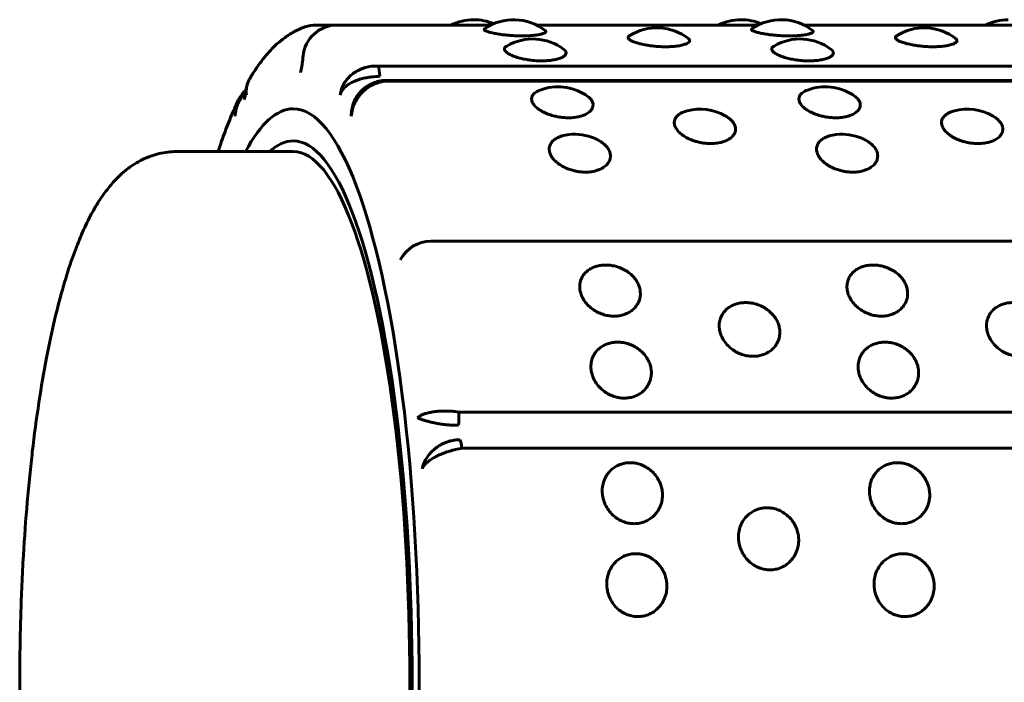
# Model space of a CAD drawing. Units: millimetres. Extents: x -2830 to 3023, y -2292 to 2292.
# Drawn here: x -1134 to -1105, y -269 to -250 of the extents above; entities that cross this region are included whole.
import ezdxf

# ---------------------------------------------------------------- set-up
doc = ezdxf.new("R2010")
doc.units = ezdxf.units.MM
doc.linetypes.add('K5LT_BASIC', pattern=[0])

msp = doc.modelspace()

# ---------------------------------------------------------------- linework, layer by layer
at = {"color": 150, "linetype": 'K5LT_BASIC', "lineweight": 60, "true_color": 0x0080ff}
for p, q in [((-1125.125, -249.787), (-1124.513, -249.787)), ((-1124.513, -249.787), (-1120.022, -249.787)), ((-1118.691, -249.787), (-1112.217, -249.787)), ((-1110.886, -249.787), (-1104.413, -249.787)), ((-1027.709, -250.988), (-1123.319, -250.988)), ((-1123.12, -251.403), (-1027.51, -251.403)), ((-1027.477, -251.426), (-1123.087, -251.426)), ((-1127.177, -251.681), (-1127.175, -251.669)), ((-1125.795, -253.484), (-1129.21, -253.484)), ((-1121.779, -256.103), (-1026.169, -256.103)), ((-1025.355, -261.092), (-1120.965, -261.092)), ((-1025.259, -262.149), (-1120.869, -262.149))]:
    msp.add_line(p, q, dxfattribs=at)
for centre, radius, start, end in [((-1124.513, -250.787), 1, 90.0002, 175.0213), ((-1125.125, -250.787), 1, 90.0002, 109.242), ((-1120.526, -251.132), 1.5, 89.9985, 116.3418), ((-1120.526, -251.132), 1.5, 67.0615, 89.9985), ((-1119.357, -251.132), 1.5, 52.0653, 124.411), ((-1112.721, -251.131), 1.5, 89.9985, 116.3418), ((-1112.721, -251.131), 1.5, 67.0615, 89.9985), ((-1111.552, -251.131), 1.5, 52.0653, 124.411), ((-1104.916, -251.131), 1.5, 89.9985, 116.3418), ((-1115.175, -251.368), 1.5, 52.1444, 122.5907), ((-1107.37, -251.368), 1.5, 52.1444, 122.5907), ((-1118.803, -251.695), 1.5, 52.6404, 120.3092), ((-1110.998, -251.695), 1.5, 52.6404, 120.3092), ((-1126.451, -251.72), 0.717, 149.2839, 158.3087), ((-1126.791, -251.722), 0.389, 173.8217, 196.3529), ((-1123.189, -252.365), 0.901, 138.0206, 149.2177), ((-1118.063, -253.092), 1.5, 57.2285, 110.2765), ((-1110.258, -253.092), 1.5, 57.2285, 110.2765), ((-1113.915, -253.746), 1.5, 60.8191, 104.5596), ((-1106.11, -253.746), 1.5, 60.8191, 104.5596), ((-1117.584, -254.477), 1.5, 67.0602, 96.0452), ((-1109.779, -254.477), 1.5, 67.0602, 96.0452), ((-1121.779, -257.103), 1, 90.0002, 153.0519)]:
    msp.add_arc(centre, radius, start, end, dxfattribs=at)
for centre, major_axis, start_param, end_param in [((-1123.37, -251.431), (0, 0.5), 5.011147, 5.802033), ((-1123.12, -251.903), (0, 0.5), 0, 0.017007), ((-1123.12, -251.903), (0, 0.5), 5.97894, 6.283185), ((-1125.795, -268.984), (0, -16.75), 3.141593, 3.53037), ((-1125.795, -268.984), (0, -16.75), 0, 3.141593), ((-1125.795, -268.984), (0, -15.814), 3.142574, 3.341097), ((-1125.795, -268.984), (0, -15.814), 6.282204, 9.42576), ((-1125.795, -268.984), (0, -15.5), 0, 3.141593), ((-1121.07, -261.242), (0, 0.5), 4.225748, 5.016634), ((-1120.967, -262.38), (0, 0.5), 5.193542, 5.984428)]:
    msp.add_ellipse(centre, major_axis=major_axis, ratio=0.219503, start_param=start_param, end_param=end_param, dxfattribs=at)
for points, knots in [([(-1125.455, -249.843), (-1125.509, -249.862), (-1125.562, -249.883), (-1125.643, -249.919), (-1125.671, -249.932), (-1125.732, -249.962), (-1125.763, -249.98), (-1125.806, -250.003), (-1125.817, -250.009), (-1125.871, -250.041), (-1125.914, -250.068), (-1125.986, -250.115), (-1126.015, -250.136), (-1126.123, -250.215), (-1126.198, -250.276), (-1126.353, -250.416), (-1126.432, -250.496), (-1126.575, -250.655), (-1126.641, -250.734), (-1126.748, -250.872), (-1126.79, -250.929), (-1126.879, -251.056), (-1126.926, -251.126), (-1126.99, -251.227), (-1127.008, -251.255), (-1127.039, -251.307), (-1127.053, -251.331), (-1127.067, -251.354)], [0, 0, 0, 0, 1.255744, 1.255744, 1.954192, 1.954192, 2.758652, 2.758652, 3.040634, 3.040634, 4.169914, 4.169914, 4.980709, 4.980709, 7.181516, 7.181516, 9.689282, 9.689282, 11.941916, 11.941916, 13.470986, 13.470986, 15.229159, 15.229159, 15.92021, 15.92021, 16.469005, 16.469005, 16.469005, 16.469005]), ([(-1119.117, -250.104), (-1119.189, -250.104), (-1119.294, -250.101), (-1119.445, -250.092), (-1119.575, -250.082), (-1119.729, -250.064), (-1119.886, -250.039), (-1120.022, -250.01), (-1120.122, -249.98), (-1120.182, -249.955), (-1120.21, -249.935), (-1120.223, -249.915), (-1120.216, -249.902), (-1120.204, -249.894)], [0, 0, 0, 0, 1.701619, 2.44335, 3.490287, 4.798795, 6.281757, 7.851703, 9.331788, 10.632335, 11.661702, 12.507209, 14, 14, 14, 14]), ([(-1118.435, -249.948), (-1118.422, -249.958), (-1118.412, -249.975), (-1118.425, -250), (-1118.465, -250.026), (-1118.544, -250.052), (-1118.656, -250.075), (-1118.78, -250.09), (-1118.929, -250.101), (-1119.041, -250.104), (-1119.117, -250.104)], [0, 0, 0, 0, 1.491244, 2.543666, 3.863967, 5.359429, 6.924975, 8.210095, 9.192131, 11, 11, 11, 11]), ([(-1114.92, -250.421), (-1114.992, -250.421), (-1115.097, -250.418), (-1115.247, -250.406), (-1115.378, -250.391), (-1115.531, -250.366), (-1115.688, -250.332), (-1115.826, -250.29), (-1115.932, -250.245), (-1115.996, -250.202), (-1116.021, -250.165), (-1116.017, -250.133), (-1115.998, -250.114), (-1115.983, -250.104)], [0, 0, 0, 0, 1.620582, 2.326989, 3.324066, 4.570258, 5.982596, 7.477776, 8.972415, 10.431293, 11.736444, 12.770397, 14, 14, 14, 14]), ([(-1111.312, -250.104), (-1111.384, -250.104), (-1111.489, -250.101), (-1111.64, -250.092), (-1111.77, -250.082), (-1111.924, -250.064), (-1112.081, -250.039), (-1112.217, -250.01), (-1112.317, -249.98), (-1112.377, -249.955), (-1112.406, -249.935), (-1112.418, -249.915), (-1112.411, -249.902), (-1112.4, -249.894)], [0, 0, 0, 0, 1.701619, 2.44335, 3.490287, 4.798795, 6.281757, 7.851703, 9.331788, 10.632335, 11.661702, 12.507209, 14, 14, 14, 14]), ([(-1110.63, -249.948), (-1110.618, -249.958), (-1110.607, -249.975), (-1110.62, -250), (-1110.66, -250.026), (-1110.739, -250.052), (-1110.851, -250.075), (-1110.975, -250.09), (-1111.124, -250.101), (-1111.237, -250.104), (-1111.312, -250.104)], [0, 0, 0, 0, 1.491244, 2.543666, 3.863967, 5.359429, 6.924975, 8.210095, 9.192131, 11, 11, 11, 11]), ([(-1107.115, -250.421), (-1107.187, -250.421), (-1107.292, -250.418), (-1107.442, -250.406), (-1107.573, -250.391), (-1107.726, -250.366), (-1107.883, -250.332), (-1108.021, -250.29), (-1108.127, -250.245), (-1108.191, -250.202), (-1108.216, -250.165), (-1108.212, -250.132), (-1108.193, -250.114), (-1108.178, -250.104)], [0, 0, 0, 0, 1.620582, 2.326989, 3.324066, 4.570258, 5.982596, 7.477776, 8.972415, 10.431293, 11.736444, 12.770397, 14, 14, 14, 14]), ([(-1118.534, -250.834), (-1118.605, -250.834), (-1118.711, -250.829), (-1118.861, -250.814), (-1118.991, -250.795), (-1119.144, -250.764), (-1119.3, -250.72), (-1119.438, -250.667), (-1119.541, -250.609), (-1119.604, -250.555), (-1119.628, -250.508), (-1119.628, -250.464), (-1119.604, -250.429), (-1119.573, -250.407), (-1119.56, -250.4)], [0, 0, 0, 0, 1.652608, 2.372976, 3.389758, 4.660578, 6.100828, 7.625556, 9.149733, 10.584133, 11.839612, 12.823248, 14.201018, 15, 15, 15, 15]), ([(-1114.255, -250.184), (-1114.244, -250.192), (-1114.225, -250.211), (-1114.213, -250.244), (-1114.228, -250.282), (-1114.282, -250.323), (-1114.379, -250.361), (-1114.511, -250.392), (-1114.653, -250.41), (-1114.79, -250.419), (-1114.876, -250.421), (-1114.92, -250.421)], [0, 0, 0, 0, 0.945875, 2.090058, 3.505809, 5.081357, 6.721364, 8.351781, 9.84345, 10.925367, 12, 12, 12, 12]), ([(-1110.729, -250.834), (-1110.801, -250.834), (-1110.906, -250.829), (-1111.056, -250.814), (-1111.186, -250.795), (-1111.339, -250.764), (-1111.495, -250.72), (-1111.633, -250.667), (-1111.736, -250.609), (-1111.799, -250.555), (-1111.823, -250.508), (-1111.823, -250.464), (-1111.799, -250.429), (-1111.769, -250.407), (-1111.755, -250.4)], [0, 0, 0, 0, 1.652608, 2.372976, 3.389758, 4.660578, 6.100828, 7.625556, 9.149733, 10.584133, 11.839612, 12.823248, 14.201018, 15, 15, 15, 15]), ([(-1106.45, -250.184), (-1106.439, -250.192), (-1106.42, -250.211), (-1106.408, -250.243), (-1106.423, -250.282), (-1106.477, -250.323), (-1106.574, -250.361), (-1106.706, -250.392), (-1106.848, -250.41), (-1106.985, -250.419), (-1107.071, -250.421), (-1107.115, -250.421)], [0, 0, 0, 0, 0.945875, 2.090058, 3.505809, 5.081357, 6.721364, 8.351781, 9.84345, 10.925367, 12, 12, 12, 12]), ([(-1125.589, -251.176), (-1125.587, -251.171), (-1125.585, -251.164), (-1125.578, -251.141), (-1125.573, -251.123), (-1125.564, -251.084), (-1125.559, -251.062), (-1125.551, -251.021), (-1125.548, -251.004), (-1125.545, -250.984), (-1125.544, -250.98), (-1125.538, -250.942), (-1125.533, -250.907), (-1125.523, -250.83), (-1125.518, -250.79), (-1125.512, -250.732), (-1125.511, -250.716), (-1125.51, -250.7)], [0, 0, 0, 0, 0.758901, 0.758901, 1.547938, 1.547938, 2.310069, 2.310069, 2.774337, 2.774337, 2.890595, 2.890595, 3.775759, 3.775759, 4.670233, 4.670233, 5, 5, 5, 5]), ([(-1117.893, -250.502), (-1117.874, -250.517), (-1117.851, -250.54), (-1117.832, -250.575), (-1117.825, -250.61), (-1117.84, -250.657), (-1117.893, -250.709), (-1117.991, -250.758), (-1118.123, -250.796), (-1118.265, -250.819), (-1118.403, -250.831), (-1118.489, -250.834), (-1118.534, -250.834)], [0, 0, 0, 0, 1.283297, 1.96728, 2.97338, 4.297292, 5.938634, 7.602296, 9.26189, 10.781524, 11.887129, 13, 13, 13, 13]), ([(-1110.088, -250.502), (-1110.069, -250.517), (-1110.046, -250.539), (-1110.027, -250.575), (-1110.02, -250.61), (-1110.035, -250.657), (-1110.089, -250.709), (-1110.187, -250.758), (-1110.318, -250.796), (-1110.46, -250.819), (-1110.598, -250.831), (-1110.685, -250.834), (-1110.729, -250.834)], [0, 0, 0, 0, 1.283297, 1.96728, 2.97338, 4.297292, 5.938634, 7.602296, 9.26189, 10.781524, 11.887129, 13, 13, 13, 13]), ([(-1124.427, -251.832), (-1124.419, -251.771), (-1124.392, -251.659), (-1124.322, -251.506), (-1124.231, -251.375), (-1124.122, -251.26), (-1123.991, -251.16), (-1123.845, -251.08), (-1123.684, -251.022), (-1123.507, -250.987), (-1123.383, -250.984), (-1123.319, -250.988)], [0, 0, 0, 0, 1.56334, 2.926883, 4.143689, 5.392194, 6.677108, 7.953169, 9.203167, 10.55471, 12, 12, 12, 12]), ([(-1124.427, -251.832), (-1124.415, -251.789), (-1124.381, -251.713), (-1124.303, -251.614), (-1124.207, -251.534), (-1124.094, -251.465), (-1123.962, -251.407), (-1123.816, -251.36), (-1123.662, -251.325), (-1123.476, -251.297), (-1123.343, -251.287), (-1123.265, -251.284)], [0, 0, 0, 0, 1.51422, 2.8349, 4.013607, 5.223994, 6.471606, 7.702948, 8.942756, 10.15954, 12, 12, 12, 12]), ([(-1127.117, -251.455), (-1127.123, -251.469), (-1127.128, -251.483), (-1127.137, -251.509), (-1127.141, -251.522), (-1127.148, -251.546), (-1127.152, -251.557), (-1127.157, -251.578), (-1127.16, -251.588), (-1127.164, -251.607), (-1127.166, -251.616), (-1127.169, -251.633), (-1127.171, -251.641), (-1127.172, -251.651), (-1127.173, -251.653), (-1127.173, -251.657), (-1127.174, -251.658), (-1127.174, -251.663), (-1127.175, -251.666), (-1127.175, -251.669)], [0, 0, 0, 0, 3.597048, 3.597048, 6.821749, 6.821749, 9.649016, 9.649016, 12.150091, 12.150091, 14.370048, 14.370048, 16.357694, 16.357694, 16.854401, 16.854401, 17.265539, 17.265539, 18, 18, 18, 18]), ([(-1127.163, -251.832), (-1127.171, -251.771), (-1127.172, -251.659), (-1127.146, -251.534), (-1127.123, -251.471), (-1127.117, -251.455)], [0, 0, 0, 0, 2.774344, 5.194123, 6, 6, 6, 6]), ([(-1124.1, -252.447), (-1124.096, -252.381), (-1124.076, -252.256), (-1124.015, -252.085), (-1123.934, -251.937), (-1123.833, -251.804), (-1123.713, -251.686), (-1123.577, -251.586), (-1123.427, -251.507), (-1123.262, -251.45), (-1123.146, -251.431), (-1123.087, -251.426)], [0, 0, 0, 0, 1.56334, 2.926883, 4.143689, 5.392194, 6.677108, 7.953169, 9.203167, 10.55471, 12, 12, 12, 12]), ([(-1123.122, -251.403), (-1123.14, -251.405), (-1123.158, -251.406), (-1123.185, -251.41), (-1123.195, -251.411), (-1123.211, -251.414), (-1123.217, -251.415), (-1123.232, -251.417), (-1123.24, -251.419), (-1123.263, -251.423), (-1123.278, -251.427), (-1123.319, -251.436), (-1123.345, -251.443), (-1123.401, -251.461), (-1123.431, -251.472), (-1123.492, -251.497), (-1123.524, -251.512), (-1123.585, -251.544), (-1123.614, -251.561), (-1123.666, -251.595), (-1123.69, -251.611), (-1123.737, -251.647), (-1123.76, -251.666), (-1123.804, -251.706), (-1123.824, -251.726), (-1123.849, -251.752), (-1123.853, -251.757), (-1123.858, -251.762)], [0, 0, 0, 0, 1.037577, 1.037577, 1.604422, 1.604422, 1.971456, 1.971456, 2.460859, 2.460859, 3.317296, 3.317296, 4.866987, 4.866987, 6.670487, 6.670487, 8.671017, 8.671017, 10.592522, 10.592522, 12.236425, 12.236425, 13.970453, 13.970453, 15.603486, 15.603486, 16, 16, 16, 16]), ([(-1127.49, -252.447), (-1127.488, -252.381), (-1127.473, -252.256), (-1127.418, -252.088), (-1127.343, -251.944), (-1127.263, -251.837), (-1127.207, -251.778), (-1127.187, -251.758)], [0, 0, 0, 0, 2.061412, 3.859346, 5.464002, 7.111786, 8, 8, 8, 8]), ([(-1127.177, -251.684), (-1127.2, -251.706), (-1127.222, -251.727), (-1127.255, -251.763), (-1127.265, -251.775), (-1127.276, -251.788)], [13.37199, 13.37199, 13.37199, 13.37199, 15.09184, 15.09184, 16, 16, 16, 16]), ([(-1127.228, -251.965), (-1127.227, -251.96), (-1127.225, -251.953), (-1127.218, -251.93), (-1127.214, -251.914), (-1127.207, -251.877), (-1127.202, -251.855), (-1127.195, -251.812), (-1127.191, -251.79), (-1127.184, -251.741), (-1127.181, -251.712), (-1127.177, -251.683), (-1127.177, -251.682), (-1127.177, -251.681)], [0, 0, 0, 0, 0.741175, 0.741175, 1.507201, 1.507201, 2.268924, 2.268924, 2.907242, 2.907242, 3.643104, 3.643104, 3.673688, 3.673688, 3.673688, 3.673688]), ([(-1117.76, -252.496), (-1117.81, -252.496), (-1117.883, -252.493), (-1117.988, -252.481), (-1118.086, -252.466), (-1118.216, -252.437), (-1118.367, -252.388), (-1118.52, -252.319), (-1118.655, -252.234), (-1118.759, -252.137), (-1118.821, -252.04), (-1118.84, -251.947), (-1118.822, -251.867), (-1118.778, -251.803), (-1118.706, -251.741), (-1118.636, -251.705), (-1118.582, -251.685)], [0, 0, 0, 0, 1.111464, 1.605743, 2.305682, 3.29363, 4.528411, 5.927817, 7.409307, 8.89026, 10.469636, 11.846723, 13.224705, 14.408827, 15.293056, 17, 17, 17, 17]), ([(-1117.251, -251.831), (-1117.21, -251.858), (-1117.148, -251.906), (-1117.082, -251.985), (-1117.044, -252.064), (-1117.037, -252.153), (-1117.069, -252.243), (-1117.142, -252.328), (-1117.25, -252.397), (-1117.371, -252.444), (-1117.48, -252.471), (-1117.606, -252.491), (-1117.698, -252.496), (-1117.76, -252.496)], [0, 0, 0, 0, 1.45472, 2.52413, 3.791334, 5.181218, 6.637966, 8.128598, 9.630616, 10.873989, 11.859142, 12.579961, 14, 14, 14, 14]), ([(-1109.956, -252.496), (-1110.005, -252.496), (-1110.078, -252.493), (-1110.183, -252.481), (-1110.282, -252.466), (-1110.411, -252.437), (-1110.562, -252.388), (-1110.715, -252.319), (-1110.85, -252.234), (-1110.954, -252.137), (-1111.016, -252.04), (-1111.035, -251.947), (-1111.017, -251.867), (-1110.973, -251.803), (-1110.901, -251.741), (-1110.831, -251.705), (-1110.777, -251.685)], [0, 0, 0, 0, 1.111464, 1.605743, 2.305682, 3.29363, 4.528411, 5.927817, 7.409307, 8.89026, 10.469636, 11.846723, 13.224705, 14.408827, 15.293056, 17, 17, 17, 17]), ([(-1109.446, -251.831), (-1109.405, -251.857), (-1109.343, -251.906), (-1109.277, -251.985), (-1109.239, -252.064), (-1109.232, -252.153), (-1109.264, -252.243), (-1109.338, -252.328), (-1109.445, -252.397), (-1109.566, -252.444), (-1109.675, -252.471), (-1109.801, -252.491), (-1109.893, -252.496), (-1109.956, -252.496)], [0, 0, 0, 0, 1.45472, 2.52413, 3.791334, 5.181218, 6.637966, 8.128598, 9.630616, 10.873989, 11.859142, 12.579961, 14, 14, 14, 14]), ([(-1127.401, -251.983), (-1127.427, -252.039), (-1127.454, -252.097), (-1127.492, -252.181), (-1127.504, -252.207), (-1127.543, -252.297), (-1127.57, -252.359), (-1127.671, -252.599), (-1127.743, -252.783), (-1127.847, -253.065), (-1127.879, -253.157), (-1127.938, -253.327), (-1127.964, -253.405), (-1127.991, -253.484)], [0.587874, 0.587874, 0.587874, 0.587874, 1.763622, 1.763622, 2.293244, 2.293244, 3.527245, 3.527245, 6.927245, 6.927245, 8.519308, 8.519308, 9.830365, 9.830365, 9.830365, 9.830365]), ([(-1127.49, -252.447), (-1127.494, -252.381), (-1127.488, -252.256), (-1127.451, -252.101), (-1127.416, -252.015), (-1127.401, -251.983)], [0, 0, 0, 0, 2.491355, 4.664311, 6, 6, 6, 6]), ([(-1124.1, -252.447), (-1124.102, -252.381), (-1124.093, -252.256), (-1124.047, -252.072), (-1123.996, -251.96), (-1123.962, -251.904)], [0, 0, 0, 0, 2.058875, 3.854596, 6, 6, 6, 6]), ([(-1113.605, -253.25), (-1113.654, -253.25), (-1113.727, -253.246), (-1113.832, -253.233), (-1113.93, -253.216), (-1114.059, -253.183), (-1114.209, -253.129), (-1114.361, -253.051), (-1114.495, -252.956), (-1114.597, -252.847), (-1114.657, -252.737), (-1114.676, -252.63), (-1114.653, -252.531), (-1114.593, -252.445), (-1114.509, -252.38), (-1114.41, -252.33), (-1114.335, -252.305), (-1114.292, -252.294)], [0, 0, 0, 0, 1.100705, 1.590199, 2.283363, 3.261747, 4.484576, 5.870436, 7.337584, 8.804202, 10.368289, 11.732047, 13.188323, 14.60098, 15.85537, 16.841126, 18, 18, 18, 18]), ([(-1113.184, -252.436), (-1113.148, -252.456), (-1113.086, -252.496), (-1113.002, -252.567), (-1112.931, -252.65), (-1112.883, -252.752), (-1112.874, -252.859), (-1112.907, -252.964), (-1112.983, -253.061), (-1113.091, -253.137), (-1113.211, -253.19), (-1113.321, -253.22), (-1113.447, -253.243), (-1113.541, -253.25), (-1113.605, -253.25)], [0, 0, 0, 0, 1.079383, 2.009394, 3.279549, 4.693341, 6.173765, 7.66565, 9.154574, 10.636842, 11.864391, 12.839168, 13.562347, 15, 15, 15, 15]), ([(-1105.8, -253.249), (-1105.849, -253.249), (-1105.922, -253.246), (-1106.027, -253.233), (-1106.125, -253.216), (-1106.254, -253.183), (-1106.404, -253.129), (-1106.557, -253.051), (-1106.69, -252.956), (-1106.793, -252.847), (-1106.852, -252.737), (-1106.871, -252.629), (-1106.849, -252.531), (-1106.788, -252.445), (-1106.705, -252.38), (-1106.605, -252.33), (-1106.53, -252.305), (-1106.487, -252.294)], [0, 0, 0, 0, 1.100705, 1.590199, 2.283363, 3.261747, 4.484576, 5.870436, 7.337584, 8.804202, 10.368289, 11.732047, 13.188323, 14.60098, 15.85537, 16.841126, 18, 18, 18, 18]), ([(-1105.379, -252.436), (-1105.343, -252.456), (-1105.281, -252.496), (-1105.197, -252.567), (-1105.126, -252.65), (-1105.079, -252.752), (-1105.069, -252.859), (-1105.102, -252.964), (-1105.178, -253.061), (-1105.286, -253.137), (-1105.406, -253.19), (-1105.516, -253.22), (-1105.642, -253.243), (-1105.736, -253.25), (-1105.8, -253.249)], [0, 0, 0, 0, 1.079383, 2.009394, 3.279549, 4.693341, 6.173765, 7.66565, 9.154574, 10.636842, 11.864391, 12.839168, 13.562347, 15, 15, 15, 15]), ([(-1117.266, -254.084), (-1117.316, -254.084), (-1117.389, -254.079), (-1117.493, -254.065), (-1117.591, -254.046), (-1117.719, -254.01), (-1117.869, -253.951), (-1118.02, -253.865), (-1118.151, -253.76), (-1118.252, -253.64), (-1118.31, -253.518), (-1118.327, -253.398), (-1118.303, -253.288), (-1118.24, -253.19), (-1118.148, -253.113), (-1118.049, -253.061), (-1117.92, -253.014), (-1117.816, -252.993), (-1117.742, -252.985)], [0, 0, 0, 0, 1.065974, 1.540022, 2.211314, 3.158826, 4.34307, 5.6852, 7.106054, 8.526395, 10.041129, 11.361854, 12.772179, 14.162044, 15.440332, 16.520041, 17.330734, 19, 19, 19, 19]), ([(-1109.461, -254.084), (-1109.511, -254.084), (-1109.584, -254.079), (-1109.688, -254.065), (-1109.786, -254.046), (-1109.914, -254.01), (-1110.064, -253.95), (-1110.215, -253.865), (-1110.346, -253.76), (-1110.447, -253.64), (-1110.506, -253.518), (-1110.522, -253.398), (-1110.498, -253.288), (-1110.435, -253.19), (-1110.344, -253.113), (-1110.244, -253.061), (-1110.115, -253.014), (-1110.011, -252.993), (-1109.937, -252.985)], [0, 0, 0, 0, 1.065974, 1.540022, 2.211314, 3.158826, 4.34307, 5.6852, 7.106054, 8.526395, 10.041129, 11.361854, 12.772179, 14.162044, 15.440332, 16.520041, 17.330734, 19, 19, 19, 19]), ([(-1116.999, -253.096), (-1116.959, -253.113), (-1116.899, -253.142), (-1116.814, -253.193), (-1116.732, -253.251), (-1116.642, -253.337), (-1116.57, -253.443), (-1116.532, -253.558), (-1116.533, -253.671), (-1116.57, -253.78), (-1116.646, -253.88), (-1116.754, -253.962), (-1116.876, -254.019), (-1116.986, -254.053), (-1117.112, -254.077), (-1117.204, -254.084), (-1117.266, -254.084)], [0, 0, 0, 0, 1.058118, 1.650405, 2.578927, 3.796491, 5.291908, 6.748563, 8.173132, 9.589928, 11.047351, 12.54884, 13.816323, 14.823895, 15.55796, 17, 17, 17, 17]), ([(-1109.194, -253.096), (-1109.154, -253.113), (-1109.094, -253.142), (-1109.009, -253.193), (-1108.927, -253.251), (-1108.837, -253.337), (-1108.765, -253.443), (-1108.727, -253.558), (-1108.728, -253.671), (-1108.765, -253.78), (-1108.841, -253.88), (-1108.949, -253.962), (-1109.071, -254.019), (-1109.181, -254.053), (-1109.307, -254.077), (-1109.399, -254.084), (-1109.461, -254.084)], [0, 0, 0, 0, 1.058118, 1.650405, 2.578927, 3.796491, 5.291908, 6.748563, 8.173132, 9.589928, 11.047351, 12.54884, 13.816323, 14.823895, 15.55796, 17, 17, 17, 17]), ([(-1129.21, -253.484), (-1129.294, -253.484), (-1129.378, -253.489), (-1129.546, -253.508), (-1129.629, -253.523), (-1129.794, -253.562), (-1129.876, -253.586), (-1130.039, -253.645), (-1130.12, -253.679), (-1130.28, -253.757), (-1130.359, -253.802), (-1130.517, -253.902), (-1130.596, -253.958), (-1130.711, -254.049), (-1130.75, -254.082), (-1130.871, -254.189), (-1130.948, -254.266), (-1131.106, -254.437), (-1131.186, -254.532), (-1131.348, -254.747), (-1131.425, -254.86), (-1131.59, -255.124), (-1131.675, -255.275), (-1131.843, -255.604), (-1131.929, -255.79), (-1132.091, -256.173), (-1132.168, -256.373), (-1132.336, -256.846), (-1132.421, -257.115), (-1132.596, -257.718), (-1132.684, -258.055), (-1132.849, -258.756), (-1132.927, -259.124), (-1133.08, -259.925), (-1133.154, -260.359), (-1133.293, -261.274), (-1133.357, -261.757), (-1133.428, -262.364), (-1133.44, -262.475), (-1133.466, -262.709), (-1133.479, -262.833), (-1133.517, -263.209), (-1133.541, -263.462), (-1133.607, -264.23), (-1133.645, -264.753), (-1133.709, -265.849), (-1133.735, -266.423), (-1133.77, -267.588), (-1133.78, -268.179), (-1133.784, -269.37), (-1133.778, -269.97), (-1133.749, -271.156), (-1133.727, -271.743), (-1133.666, -272.891), (-1133.629, -273.453), (-1133.539, -274.546), (-1133.487, -275.078), (-1133.396, -275.88), (-1133.362, -276.159), (-1133.261, -276.917), (-1133.19, -277.385), (-1133.038, -278.277), (-1132.956, -278.702), (-1132.785, -279.498), (-1132.696, -279.868), (-1132.512, -280.553), (-1132.416, -280.871), (-1132.221, -281.454), (-1132.122, -281.721), (-1131.938, -282.158), (-1131.857, -282.336), (-1131.686, -282.673), (-1131.596, -282.835), (-1131.48, -283.02), (-1131.459, -283.053), (-1131.382, -283.17), (-1131.323, -283.254), (-1131.246, -283.355), (-1131.231, -283.375), (-1131.2, -283.415), (-1131.184, -283.435), (-1131.136, -283.494), (-1131.103, -283.533), (-1131.02, -283.626), (-1130.969, -283.68), (-1130.832, -283.815), (-1130.743, -283.894), (-1130.566, -284.032), (-1130.478, -284.093), (-1130.303, -284.198), (-1130.216, -284.244), (-1130.042, -284.322), (-1129.956, -284.355), (-1129.784, -284.409), (-1129.698, -284.43), (-1129.56, -284.456), (-1129.509, -284.464), (-1129.376, -284.479), (-1129.293, -284.484), (-1129.21, -284.484)], [0, 0, 0, 0, 0.279157, 0.279157, 0.560482, 0.560482, 0.850417, 0.850417, 1.154606, 1.154606, 1.478649, 1.478649, 1.833783, 1.833783, 2.026654, 2.026654, 2.443636, 2.443636, 2.931128, 2.931128, 3.470387, 3.470387, 4.116137, 4.116137, 4.830444, 4.830444, 5.544751, 5.544751, 6.41723, 6.41723, 7.383892, 7.383892, 8.350554, 8.350554, 9.398039, 9.398039, 10.481749, 10.481749, 10.7207, 10.7207, 10.986512, 10.986512, 11.518134, 11.518134, 12.58138, 12.58138, 13.713415, 13.713415, 14.860007, 14.860007, 16.022262, 16.022262, 17.172972, 17.172972, 18.307313, 18.307313, 19.428477, 19.428477, 20.045039, 20.045039, 21.130292, 21.130292, 22.202098, 22.202098, 23.232208, 23.232208, 24.214888, 24.214888, 25.148704, 25.148704, 25.838838, 25.838838, 26.528971, 26.528971, 26.676117, 26.676117, 27.070001, 27.070001, 27.168472, 27.168472, 27.266943, 27.266943, 27.463885, 27.463885, 27.751457, 27.751457, 28.200246, 28.200246, 28.591175, 28.591175, 28.938402, 28.938402, 29.255537, 29.255537, 29.553564, 29.553564, 29.725373, 29.725373, 30, 30, 30, 30]), ([(-1116.428, -258.29), (-1116.476, -258.29), (-1116.575, -258.283), (-1116.725, -258.25), (-1116.879, -258.193), (-1117.033, -258.107), (-1117.175, -257.992), (-1117.29, -257.858), (-1117.368, -257.722), (-1117.416, -257.587), (-1117.437, -257.448), (-1117.425, -257.298), (-1117.373, -257.155), (-1117.29, -257.038), (-1117.193, -256.951), (-1117.085, -256.885), (-1116.961, -256.835), (-1116.821, -256.803), (-1116.702, -256.795), (-1116.595, -256.798), (-1116.488, -256.809), (-1116.345, -256.841), (-1116.186, -256.901), (-1116.035, -256.987), (-1115.904, -257.092), (-1115.8, -257.21), (-1115.727, -257.331), (-1115.679, -257.457), (-1115.655, -257.593), (-1115.662, -257.744), (-1115.711, -257.894), (-1115.794, -258.02), (-1115.892, -258.116), (-1116.004, -258.191), (-1116.128, -258.245), (-1116.271, -258.281), (-1116.373, -258.29), (-1116.428, -258.29)], [0, 0, 0, 0, 0.924917, 1.878621, 2.88753, 4.005353, 5.203314, 6.419175, 7.552021, 8.517762, 9.589765, 10.78792, 12.111027, 13.270955, 14.192944, 15.109137, 16.058438, 17.018458, 17.99998, 18.373078, 19.072969, 20.034697, 21.122923, 22.252931, 23.369449, 24.43862, 25.476357, 26.395966, 27.435256, 28.635235, 29.959864, 31.12053, 32.120453, 33.041754, 34.01843, 34.935529, 36, 36, 36, 36]), ([(-1108.623, -258.29), (-1108.671, -258.29), (-1108.77, -258.283), (-1108.92, -258.25), (-1109.074, -258.193), (-1109.228, -258.107), (-1109.37, -257.992), (-1109.485, -257.858), (-1109.563, -257.722), (-1109.611, -257.587), (-1109.632, -257.448), (-1109.62, -257.298), (-1109.568, -257.155), (-1109.485, -257.038), (-1109.388, -256.951), (-1109.28, -256.885), (-1109.156, -256.835), (-1109.016, -256.803), (-1108.898, -256.795), (-1108.79, -256.798), (-1108.683, -256.809), (-1108.54, -256.841), (-1108.382, -256.901), (-1108.23, -256.987), (-1108.099, -257.092), (-1107.996, -257.21), (-1107.922, -257.331), (-1107.874, -257.457), (-1107.85, -257.593), (-1107.857, -257.744), (-1107.906, -257.894), (-1107.989, -258.02), (-1108.087, -258.116), (-1108.199, -258.191), (-1108.323, -258.245), (-1108.466, -258.281), (-1108.568, -258.29), (-1108.623, -258.29)], [0, 0, 0, 0, 0.924917, 1.878621, 2.88753, 4.005353, 5.203314, 6.419175, 7.552021, 8.517762, 9.589765, 10.78792, 12.111027, 13.270955, 14.192944, 15.109137, 16.058438, 17.018458, 17.99998, 18.373078, 19.072969, 20.034697, 21.122923, 22.252931, 23.369449, 24.43862, 25.476357, 26.395966, 27.435256, 28.635235, 29.959864, 31.12053, 32.120453, 33.041754, 34.01843, 34.935529, 36, 36, 36, 36]), ([(-1112.367, -259.463), (-1112.415, -259.463), (-1112.513, -259.455), (-1112.663, -259.421), (-1112.816, -259.361), (-1112.968, -259.271), (-1113.108, -259.151), (-1113.221, -259.011), (-1113.297, -258.868), (-1113.343, -258.727), (-1113.362, -258.581), (-1113.348, -258.423), (-1113.293, -258.272), (-1113.208, -258.149), (-1113.11, -258.057), (-1113.001, -257.988), (-1112.876, -257.935), (-1112.736, -257.901), (-1112.617, -257.892), (-1112.51, -257.895), (-1112.403, -257.907), (-1112.26, -257.941), (-1112.103, -258.004), (-1111.952, -258.095), (-1111.823, -258.206), (-1111.722, -258.33), (-1111.65, -258.458), (-1111.604, -258.59), (-1111.582, -258.732), (-1111.592, -258.892), (-1111.643, -259.048), (-1111.728, -259.181), (-1111.828, -259.281), (-1111.941, -259.359), (-1112.066, -259.416), (-1112.209, -259.454), (-1112.311, -259.463), (-1112.367, -259.463)], [0, 0, 0, 0, 0.924917, 1.878621, 2.88753, 4.005353, 5.203314, 6.419175, 7.552021, 8.517762, 9.589765, 10.78792, 12.111027, 13.270955, 14.192944, 15.109137, 16.058438, 17.018458, 17.99998, 18.373078, 19.072969, 20.034697, 21.122923, 22.252931, 23.369449, 24.43862, 25.476357, 26.395966, 27.435256, 28.635235, 29.959864, 31.12053, 32.120453, 33.041754, 34.01843, 34.935529, 36, 36, 36, 36]), ([(-1104.562, -259.463), (-1104.61, -259.463), (-1104.708, -259.455), (-1104.858, -259.421), (-1105.011, -259.361), (-1105.163, -259.271), (-1105.304, -259.151), (-1105.416, -259.011), (-1105.492, -258.868), (-1105.538, -258.727), (-1105.557, -258.581), (-1105.543, -258.423), (-1105.488, -258.272), (-1105.403, -258.149), (-1105.305, -258.057), (-1105.196, -257.988), (-1105.071, -257.935), (-1104.931, -257.901), (-1104.812, -257.892), (-1104.705, -257.895), (-1104.598, -257.907), (-1104.455, -257.941), (-1104.298, -258.004), (-1104.147, -258.095), (-1104.018, -258.206), (-1103.917, -258.33), (-1103.846, -258.458), (-1103.799, -258.59), (-1103.777, -258.732), (-1103.787, -258.892), (-1103.838, -259.048), (-1103.923, -259.181), (-1104.023, -259.281), (-1104.136, -259.359), (-1104.261, -259.416), (-1104.405, -259.454), (-1104.506, -259.463), (-1104.562, -259.463)], [0, 0, 0, 0, 0.924917, 1.878621, 2.88753, 4.005353, 5.203314, 6.419175, 7.552021, 8.517762, 9.589765, 10.78792, 12.111027, 13.270955, 14.192944, 15.109137, 16.058438, 17.018458, 17.99998, 18.373078, 19.072969, 20.034697, 21.122923, 22.252931, 23.369449, 24.43862, 25.476357, 26.395966, 27.435256, 28.635235, 29.959864, 31.12053, 32.120453, 33.041754, 34.01843, 34.935529, 36, 36, 36, 36]), ([(-1116.129, -260.684), (-1116.177, -260.684), (-1116.275, -260.677), (-1116.424, -260.641), (-1116.577, -260.579), (-1116.727, -260.486), (-1116.866, -260.361), (-1116.976, -260.215), (-1117.05, -260.066), (-1117.094, -259.919), (-1117.11, -259.767), (-1117.093, -259.602), (-1117.036, -259.444), (-1116.949, -259.316), (-1116.849, -259.22), (-1116.74, -259.146), (-1116.614, -259.091), (-1116.473, -259.056), (-1116.354, -259.047), (-1116.247, -259.05), (-1116.14, -259.062), (-1115.998, -259.098), (-1115.842, -259.164), (-1115.693, -259.259), (-1115.565, -259.375), (-1115.466, -259.505), (-1115.397, -259.638), (-1115.353, -259.776), (-1115.333, -259.925), (-1115.345, -260.091), (-1115.399, -260.253), (-1115.486, -260.391), (-1115.587, -260.496), (-1115.702, -260.577), (-1115.828, -260.636), (-1115.972, -260.675), (-1116.074, -260.684), (-1116.129, -260.684)], [0, 0, 0, 0, 0.924917, 1.878621, 2.88753, 4.005353, 5.203314, 6.419175, 7.552021, 8.517762, 9.589765, 10.78792, 12.111027, 13.270955, 14.192944, 15.109137, 16.058438, 17.018458, 17.99998, 18.373078, 19.072969, 20.034697, 21.122923, 22.252931, 23.369449, 24.43862, 25.476357, 26.395966, 27.435256, 28.635235, 29.959864, 31.12053, 32.120453, 33.041754, 34.01843, 34.935529, 36, 36, 36, 36]), ([(-1108.324, -260.684), (-1108.372, -260.684), (-1108.47, -260.677), (-1108.62, -260.641), (-1108.772, -260.579), (-1108.923, -260.486), (-1109.061, -260.361), (-1109.171, -260.215), (-1109.245, -260.066), (-1109.289, -259.919), (-1109.305, -259.767), (-1109.288, -259.602), (-1109.231, -259.444), (-1109.144, -259.316), (-1109.044, -259.22), (-1108.935, -259.146), (-1108.809, -259.091), (-1108.668, -259.056), (-1108.549, -259.047), (-1108.442, -259.05), (-1108.335, -259.062), (-1108.193, -259.098), (-1108.037, -259.164), (-1107.888, -259.259), (-1107.76, -259.375), (-1107.661, -259.505), (-1107.592, -259.638), (-1107.548, -259.776), (-1107.528, -259.925), (-1107.54, -260.091), (-1107.594, -260.253), (-1107.681, -260.391), (-1107.783, -260.496), (-1107.897, -260.577), (-1108.023, -260.636), (-1108.167, -260.675), (-1108.269, -260.684), (-1108.324, -260.684)], [0, 0, 0, 0, 0.924917, 1.878621, 2.88753, 4.005353, 5.203314, 6.419175, 7.552021, 8.517762, 9.589765, 10.78792, 12.111027, 13.270955, 14.192944, 15.109137, 16.058438, 17.018458, 17.99998, 18.373078, 19.072969, 20.034697, 21.122923, 22.252931, 23.369449, 24.43862, 25.476357, 26.395966, 27.435256, 28.635235, 29.959864, 31.12053, 32.120453, 33.041754, 34.01843, 34.935529, 36, 36, 36, 36]), ([(-1122.165, -261.264), (-1122.151, -261.245), (-1122.11, -261.211), (-1122.022, -261.165), (-1121.916, -261.128), (-1121.793, -261.098), (-1121.652, -261.076), (-1121.497, -261.062), (-1121.33, -261.059), (-1121.151, -261.067), (-1121.028, -261.082), (-1120.965, -261.092)], [0, 0, 0, 0, 1.56334, 2.926883, 4.143689, 5.392194, 6.677108, 7.953169, 9.203167, 10.55471, 12, 12, 12, 12]), ([(-1122.165, -261.264), (-1122.151, -261.27), (-1122.111, -261.286), (-1122.026, -261.315), (-1121.926, -261.346), (-1121.809, -261.377), (-1121.675, -261.408), (-1121.528, -261.436), (-1121.372, -261.458), (-1121.186, -261.476), (-1121.052, -261.479), (-1120.973, -261.476)], [0, 0, 0, 0, 1.51422, 2.8349, 4.013607, 5.223994, 6.471606, 7.702948, 8.942756, 10.15954, 12, 12, 12, 12]), ([(-1122.03, -262.75), (-1122.021, -262.698), (-1121.992, -262.599), (-1121.922, -262.459), (-1121.836, -262.336), (-1121.732, -262.223), (-1121.611, -262.122), (-1121.473, -262.035), (-1121.326, -261.968), (-1121.18, -261.926), (-1121.049, -261.905), (-1120.969, -261.902), (-1120.934, -261.903)], [0, 0, 0, 0, 1.640404, 3.071142, 4.348074, 5.659327, 7.010906, 8.34486, 9.687986, 11.006169, 12.111925, 13, 13, 13, 13]), ([(-1122.03, -262.75), (-1122.017, -262.716), (-1121.979, -262.652), (-1121.894, -262.563), (-1121.793, -262.485), (-1121.674, -262.412), (-1121.536, -262.344), (-1121.386, -262.283), (-1121.224, -262.23), (-1121.05, -262.184), (-1120.93, -262.159), (-1120.869, -262.149)], [0, 0, 0, 0, 1.56334, 2.926883, 4.143689, 5.392194, 6.677108, 7.953169, 9.203167, 10.55471, 12, 12, 12, 12]), ([(-1115.84, -264.351), (-1115.888, -264.351), (-1115.986, -264.343), (-1116.134, -264.305), (-1116.283, -264.237), (-1116.43, -264.137), (-1116.562, -264.002), (-1116.666, -263.845), (-1116.733, -263.684), (-1116.769, -263.523), (-1116.779, -263.357), (-1116.754, -263.178), (-1116.69, -263.005), (-1116.597, -262.865), (-1116.492, -262.759), (-1116.379, -262.679), (-1116.251, -262.618), (-1116.108, -262.58), (-1115.989, -262.569), (-1115.882, -262.573), (-1115.776, -262.586), (-1115.635, -262.625), (-1115.482, -262.698), (-1115.337, -262.802), (-1115.216, -262.93), (-1115.122, -263.072), (-1115.059, -263.218), (-1115.022, -263.368), (-1115.009, -263.53), (-1115.029, -263.71), (-1115.09, -263.886), (-1115.183, -264.035), (-1115.29, -264.148), (-1115.408, -264.235), (-1115.537, -264.299), (-1115.682, -264.341), (-1115.785, -264.351), (-1115.84, -264.351)], [0, 0, 0, 0, 0.924917, 1.878621, 2.88753, 4.005353, 5.203314, 6.419175, 7.552021, 8.517762, 9.589765, 10.78792, 12.111027, 13.270955, 14.192944, 15.109137, 16.058438, 17.018458, 17.99998, 18.373078, 19.072969, 20.034697, 21.122923, 22.252931, 23.369449, 24.43862, 25.476357, 26.395966, 27.435256, 28.635235, 29.959864, 31.12053, 32.120453, 33.041754, 34.01843, 34.935529, 36, 36, 36, 36]), ([(-1108.035, -264.351), (-1108.083, -264.351), (-1108.181, -264.343), (-1108.329, -264.305), (-1108.478, -264.237), (-1108.625, -264.137), (-1108.757, -264.002), (-1108.861, -263.845), (-1108.928, -263.683), (-1108.964, -263.523), (-1108.974, -263.357), (-1108.949, -263.178), (-1108.885, -263.005), (-1108.792, -262.865), (-1108.688, -262.759), (-1108.574, -262.679), (-1108.446, -262.618), (-1108.303, -262.58), (-1108.184, -262.569), (-1108.077, -262.573), (-1107.971, -262.586), (-1107.831, -262.625), (-1107.677, -262.698), (-1107.533, -262.802), (-1107.411, -262.93), (-1107.317, -263.072), (-1107.254, -263.217), (-1107.217, -263.368), (-1107.204, -263.529), (-1107.224, -263.71), (-1107.285, -263.886), (-1107.378, -264.035), (-1107.485, -264.148), (-1107.603, -264.235), (-1107.732, -264.299), (-1107.878, -264.341), (-1107.98, -264.351), (-1108.035, -264.351)], [0, 0, 0, 0, 0.924917, 1.878621, 2.88753, 4.005353, 5.203314, 6.419175, 7.552021, 8.517762, 9.589765, 10.78792, 12.111027, 13.270955, 14.192944, 15.109137, 16.058438, 17.018458, 17.99998, 18.373078, 19.072969, 20.034697, 21.122923, 22.252931, 23.369449, 24.43862, 25.476357, 26.395966, 27.435256, 28.635235, 29.959864, 31.12053, 32.120453, 33.041754, 34.01843, 34.935529, 36, 36, 36, 36]), ([(-1111.875, -265.7), (-1111.923, -265.7), (-1112.021, -265.692), (-1112.168, -265.653), (-1112.317, -265.585), (-1112.461, -265.482), (-1112.592, -265.346), (-1112.693, -265.185), (-1112.757, -265.021), (-1112.792, -264.858), (-1112.798, -264.689), (-1112.771, -264.506), (-1112.704, -264.33), (-1112.608, -264.187), (-1112.502, -264.079), (-1112.388, -263.997), (-1112.258, -263.935), (-1112.116, -263.895), (-1111.996, -263.885), (-1111.889, -263.888), (-1111.783, -263.902), (-1111.643, -263.942), (-1111.491, -264.016), (-1111.348, -264.123), (-1111.228, -264.253), (-1111.137, -264.399), (-1111.077, -264.547), (-1111.041, -264.7), (-1111.031, -264.865), (-1111.054, -265.048), (-1111.118, -265.228), (-1111.214, -265.379), (-1111.322, -265.494), (-1111.441, -265.583), (-1111.571, -265.647), (-1111.718, -265.69), (-1111.82, -265.7), (-1111.875, -265.7)], [0, 0, 0, 0, 0.924917, 1.878621, 2.88753, 4.005353, 5.203314, 6.419175, 7.552021, 8.517762, 9.589765, 10.78792, 12.111027, 13.270955, 14.192944, 15.109137, 16.058438, 17.018458, 17.99998, 18.373078, 19.072969, 20.034697, 21.122923, 22.252931, 23.369449, 24.43862, 25.476357, 26.395966, 27.435256, 28.635235, 29.959864, 31.12053, 32.120453, 33.041754, 34.01843, 34.935529, 36, 36, 36, 36]), ([(-1115.737, -267.066), (-1115.785, -267.066), (-1115.883, -267.057), (-1116.029, -267.018), (-1116.176, -266.949), (-1116.32, -266.846), (-1116.448, -266.708), (-1116.546, -266.546), (-1116.608, -266.38), (-1116.64, -266.214), (-1116.644, -266.043), (-1116.614, -265.857), (-1116.544, -265.679), (-1116.446, -265.533), (-1116.338, -265.424), (-1116.223, -265.34), (-1116.092, -265.277), (-1115.948, -265.237), (-1115.829, -265.226), (-1115.722, -265.23), (-1115.616, -265.244), (-1115.477, -265.284), (-1115.326, -265.36), (-1115.185, -265.468), (-1115.067, -265.601), (-1114.978, -265.748), (-1114.92, -265.899), (-1114.887, -266.054), (-1114.879, -266.221), (-1114.905, -266.407), (-1114.972, -266.588), (-1115.07, -266.742), (-1115.18, -266.858), (-1115.301, -266.947), (-1115.432, -267.012), (-1115.579, -267.056), (-1115.682, -267.066), (-1115.737, -267.066)], [0, 0, 0, 0, 0.924917, 1.878621, 2.88753, 4.005353, 5.203314, 6.419175, 7.552021, 8.517762, 9.589765, 10.78792, 12.111027, 13.270955, 14.192944, 15.109137, 16.058438, 17.018458, 17.99998, 18.373078, 19.072969, 20.034697, 21.122923, 22.252931, 23.369449, 24.43862, 25.476357, 26.395966, 27.435256, 28.635235, 29.959864, 31.12053, 32.120453, 33.041754, 34.01843, 34.935529, 36, 36, 36, 36]), ([(-1107.932, -267.066), (-1107.98, -267.066), (-1108.078, -267.057), (-1108.224, -267.018), (-1108.371, -266.949), (-1108.515, -266.846), (-1108.643, -266.708), (-1108.742, -266.546), (-1108.803, -266.38), (-1108.835, -266.214), (-1108.839, -266.043), (-1108.809, -265.857), (-1108.739, -265.679), (-1108.641, -265.533), (-1108.533, -265.424), (-1108.418, -265.34), (-1108.287, -265.277), (-1108.144, -265.237), (-1108.024, -265.226), (-1107.917, -265.23), (-1107.811, -265.244), (-1107.672, -265.284), (-1107.521, -265.36), (-1107.38, -265.468), (-1107.262, -265.601), (-1107.173, -265.748), (-1107.115, -265.899), (-1107.082, -266.054), (-1107.074, -266.221), (-1107.1, -266.407), (-1107.167, -266.588), (-1107.265, -266.742), (-1107.375, -266.858), (-1107.496, -266.947), (-1107.627, -267.012), (-1107.774, -267.056), (-1107.877, -267.066), (-1107.932, -267.066)], [0, 0, 0, 0, 0.924917, 1.878621, 2.88753, 4.005353, 5.203314, 6.419175, 7.552021, 8.517762, 9.589765, 10.78792, 12.111027, 13.270955, 14.192944, 15.109137, 16.058438, 17.018458, 17.99998, 18.373078, 19.072969, 20.034697, 21.122923, 22.252931, 23.369449, 24.43862, 25.476357, 26.395966, 27.435256, 28.635235, 29.959864, 31.12053, 32.120453, 33.041754, 34.01843, 34.935529, 36, 36, 36, 36])]:
    msp.add_open_spline(points, degree=3, knots=knots, dxfattribs=at)
msp.add_open_spline([(-1127.401, -251.983), (-1127.367, -251.913), (-1127.325, -251.848), (-1127.276, -251.788)], degree=3, dxfattribs=at)

doc.saveas('drawing.dxf')
